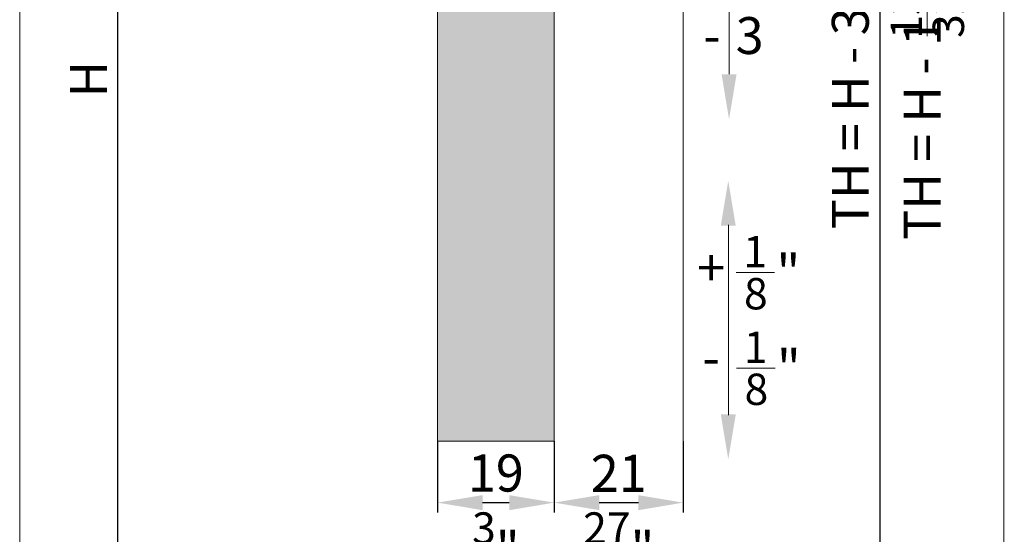
# Model space of a CAD drawing. Extents: x 0 to 2949206247, y -52725400545 to 1016.
# Drawn here: x 196 to 357, y 772 to 856 of the extents above; entities that cross this region are included whole.
import ezdxf

# ---------------------------------------------------------------- set-up
doc = ezdxf.new("R2010")
doc.units = 0
doc.header["$MEASUREMENT"] = 0
doc.header["$PDSIZE"] = -2
doc.layers.get('DEFPOINTS').update_dxf_attribs({"color": 251, "linetype": 'CONTINUOUS', "lineweight": 15})
for name, color, linetype, lineweight in [('BEM Masseinheit_neutral', 7, 'CONTINUOUS', 0), ('BEM MM', 7, 'CONTINUOUS', 0), ('BEM MM+INCH', 7, 'CONTINUOUS', 0), ('HOLZ + GLAS', 3, 'CONTINUOUS', 15)]:
    doc.layers.add(name, color=color, linetype=linetype, lineweight=lineweight)
doc.layers.add('PROSPEKT-EINFÄRBUNG', color=8, linetype='CONTINUOUS')
doc.styles.add('Kat_Unternehmensebene', font='HelveticaNeueLTCom-LtCn.ttf', dxfattribs={"height": 6})
doc.dimstyles.new('hawa-mm$0', dxfattribs={"dimscale": 1.33, "dimtxt": 6, "dimasz": 5.5, "dimexe": 1.2, "dimexo": 0, "dimgap": 1.35, "dimtad": 1, "dimdec": 1, "dimdsep": 46, "dimtxsty": 'Kat_Unternehmensebene', "dimcen": 1.5, "dimclrd": 7, "dimclre": 7, "dimclrt": 7, "dimadec": 0, "dimazin": 0, "dimtfac": 0.75, "dimtdec": 1, "dimtix": 1, "dimtmove": 1, "dimatfit": 3, "dimfxl": 1, "dimtolj": 1, "dimarcsym": 0})
doc.dimstyles.new('hawa-mm+inch$0', dxfattribs={"dimtxt": 6, "dimasz": 7.333, "dimexe": 1.2, "dimexo": 0, "dimgap": 1.75, "dimtad": 2, "dimdec": 1, "dimdsep": 46, "dimtxsty": 'Kat_Unternehmensebene', "dimcen": 1.5, "dimclrd": 7, "dimclre": 7, "dimclrt": 7, "dimadec": 0, "dimazin": 0, "dimtfac": 0.75, "dimtdec": 1, "dimtix": 1, "dimtmove": 1, "dimatfit": 3, "dimfxl": 1, "dimtolj": 1, "dimarcsym": 0})

# ---------------------------------------------------------------- blocks, each defined once
blk = doc.blocks.new('*D36')
at = {"layer": 'BEM Masseinheit_neutral', "color": 7, "lineweight": -2, "transparency": 16777216}
for p, q in [((228.31, 938.95), (210.72, 938.95)), ((212.31, 560.07), (212.31, 931.64)), ((228.31, 552.75), (210.72, 552.75))]:
    blk.add_line(p, q, dxfattribs=at)
at = {"layer": 'BEM Masseinheit_neutral', "color": 7, "lineweight": 15, "transparency": 16777216}
for points in [[(211.09, 931.64), (213.53, 931.64), (212.31, 938.95)], [(211.09, 560.07), (213.53, 560.07), (212.31, 552.75)]]:
    blk.add_solid(points, dxfattribs=at)
at = {"layer": 'DEFPOINTS', "color": 0, "lineweight": 15, "transparency": 16777216}
for p in [(212.31, 938.95), (228.31, 938.95), (228.31, 552.75)]:
    blk.add_point(p, dxfattribs=at)
at = {"layer": 'BEM Masseinheit_neutral', "color": 7, "transparency": 16777216, "insert": (207.52, 845.85), "char_height": 6, "attachment_point": 5, "rotation": 90, "style": 'Kat_Unternehmensebene'}
blk.add_mtext('\\A1;H', dxfattribs=at)
blk = doc.blocks.new('*D38')
at = {"layer": 'BEM Masseinheit_neutral', "color": 7, "lineweight": -2, "transparency": 16777216}
for p, q in [((283.31, 906.75), (337.93, 906.75)), ((336.34, 564.07), (336.34, 899.44)), ((283.31, 556.75), (337.93, 556.75))]:
    blk.add_line(p, q, dxfattribs=at)
at = {"layer": 'BEM Masseinheit_neutral', "color": 7, "lineweight": 15, "transparency": 16777216}
for points in [[(335.12, 899.44), (337.56, 899.44), (336.34, 906.75)], [(335.12, 564.07), (337.56, 564.07), (336.34, 556.75)]]:
    blk.add_solid(points, dxfattribs=at)
at = {"layer": 'DEFPOINTS', "color": 0, "lineweight": 15, "transparency": 16777216}
for p in [(283.31, 906.75), (336.34, 906.75), (283.31, 556.75)]:
    blk.add_point(p, dxfattribs=at)
at = {"layer": 'BEM Masseinheit_neutral', "color": 7, "transparency": 16777216, "insert": (331.49, 841.75), "char_height": 6, "attachment_point": 5, "rotation": 90, "style": 'Kat_Unternehmensebene'}
blk.add_mtext('\\A1;TH = H - 36', dxfattribs=at)
blk = doc.blocks.new('*D44')
at = {"layer": 'BEM MM+INCH', "color": 7, "lineweight": -2, "transparency": 16777216}
for p, q in [((264.31, 786.95), (264.31, 775.76)), ((283.31, 786.95), (283.31, 775.76)), ((271.65, 776.96), (275.98, 776.96))]:
    blk.add_line(p, q, dxfattribs=at)
at = {"layer": 'BEM MM+INCH', "color": 7, "lineweight": 15, "transparency": 16777216}
for points in [[(271.65, 778.18), (271.65, 775.73), (264.31, 776.96)], [(275.98, 778.18), (275.98, 775.73), (283.31, 776.96)]]:
    blk.add_solid(points, dxfattribs=at)
at = {"layer": 'DEFPOINTS', "color": 0, "lineweight": 15, "transparency": 16777216}
for p in [(264.31, 786.95), (283.31, 786.95), (283.31, 776.96)]:
    blk.add_point(p, dxfattribs=at)
at = {"layer": 'BEM MM+INCH', "color": 7, "transparency": 16777216, "char_height": 6, "attachment_point": 5, "style": 'Kat_Unternehmensebene'}
for s, insert in [('\\A1;19', (273.81, 781.76)), ('\\A1;\\f\\X [;\\fHelveticaNeueLt Com 47 LtCn;{\\H0.85x;\\S3/4;}"\\f]', (273.81, 769.26))]:
    blk.add_mtext(s, dxfattribs=dict(at, insert=insert))
blk = doc.blocks.new('*D45')
at = {"layer": 'BEM MM+INCH', "color": 7, "lineweight": -2, "transparency": 16777216}
for p, q in [((283.31, 786.95), (283.31, 775.76)), ((304.31, 786.95), (304.31, 775.76)), ((290.65, 776.96), (296.98, 776.96))]:
    blk.add_line(p, q, dxfattribs=at)
at = {"layer": 'BEM MM+INCH', "color": 7, "lineweight": 15, "transparency": 16777216}
for points in [[(290.65, 778.18), (290.65, 775.73), (283.31, 776.96)], [(296.98, 778.18), (296.98, 775.73), (304.31, 776.96)]]:
    blk.add_solid(points, dxfattribs=at)
at = {"layer": 'DEFPOINTS', "color": 0, "lineweight": 15, "transparency": 16777216}
for p in [(283.31, 786.95), (304.31, 786.95), (304.31, 776.96)]:
    blk.add_point(p, dxfattribs=at)
at = {"layer": 'BEM MM+INCH', "color": 7, "transparency": 16777216, "char_height": 6, "attachment_point": 5, "style": 'Kat_Unternehmensebene'}
for s, insert in [('\\A1;21', (293.81, 781.71)), ('\\A1;\\f\\X [;\\fHelveticaNeueLt Com 47 LtCn;{\\H0.85x;\\S27/32;}"\\f]', (293.81, 769.26))]:
    blk.add_mtext(s, dxfattribs=dict(at, insert=insert))
blk = doc.blocks.new('Symbol_Berechnungsformel_Schnitt_inch')
at = {"layer": 'BEM MM+INCH', "lineweight": 0}
blk.add_line((7.67, 31.36), (7.67, 37.63), dxfattribs=at)
at = {"layer": 'BEM MM+INCH', "lineweight": 15, "style": 'Kat_Unternehmensebene'}
for s, height, p in [('"', 6, (10.78, 38.68)), ('13', 5.1, (6.81, 30.95)), ('32', 5.1, (13.66, 31.07))]:
    blk.add_text(s, height=height, rotation=90, dxfattribs=at).set_placement(p)
at = {"layer": 'BEM MM+INCH', "lineweight": 15, "insert": (3.86, -1.77), "char_height": 6, "width": 73.4246, "attachment_point": 1, "rotation": 90, "style": 'Kat_Unternehmensebene'}
blk.add_mtext('TH = H - 1', dxfattribs=at)
blk = doc.blocks.new('Symbol_Höhenverstellung_inch')
at = {"layer": 'BEM MM+INCH', "color": 7}
blk.add_line((0, -15.47), (0, 15.47), dxfattribs=at)
at = {"layer": 'BEM MM+INCH', "lineweight": 0}
for p, q in [((1.24, 7.73), (7.52, 7.73)), ((1.33, -7.81), (7.6, -7.81))]:
    blk.add_line(p, q, dxfattribs=at)
at = {"layer": 'BEM MM+INCH', "color": 7, "lineweight": 15}
for points in [[(1.19, 15.34), (-1.25, 15.34), (-0.03, 22.65)], [(1.19, -15.34), (-1.25, -15.34), (-0.03, -22.65)]]:
    blk.add_solid(points, dxfattribs=at)
at = {"layer": 'BEM MM+INCH', "lineweight": 15, "style": 'Kat_Unternehmensebene'}
for s, height, p in [(' 1', 5.1, (0.86, 8.58)), ('"', 6, (7.81, 4.73)), (' 8', 5.1, (0.97, 1.74)), (' 1', 5.1, (0.94, -6.96)), ('"', 6, (7.89, -10.81)), (' 8', 5.1, (1.06, -13.81))]:
    blk.add_text(s, height=height, dxfattribs=at).set_placement(p)
at = {"layer": 'BEM MM+INCH', "lineweight": 15, "insert": (-5.09, 11.5), "char_height": 6, "width": 11.7703, "attachment_point": 1, "style": 'Kat_Unternehmensebene'}
blk.add_mtext('+ \\P{\\H0.45833x;\\P\\H1.00001x; }-  ', dxfattribs=at)
blk = doc.blocks.new('Höhenverstellung')
at = {"layer": 'BEM Masseinheit_neutral', "color": 7}
blk.add_line((0, -11.37), (0, 11.37), dxfattribs=at)
at = {"layer": 'BEM Masseinheit_neutral', "color": 7, "lineweight": 15}
for points in [[(1.2, 11.37), (-1.24, 11.37), (-0.02, 18.69)], [(1.2, -11.37), (-1.24, -11.37), (-0.02, -18.69)]]:
    blk.add_solid(points, dxfattribs=at)
blk = doc.blocks.new('*D102')
at = {"layer": 'BEM MM', "color": 7, "lineweight": -2, "transparency": 16777216}
for p, q in [((264.31, 786.95), (264.31, 775.36)), ((283.31, 786.95), (283.31, 775.36)), ((271.63, 776.96), (276, 776.96))]:
    blk.add_line(p, q, dxfattribs=at)
at = {"layer": 'BEM MM', "color": 7, "lineweight": 15, "transparency": 16777216}
for points in [[(271.63, 778.17), (271.63, 775.74), (264.31, 776.96)], [(276, 778.17), (276, 775.74), (283.31, 776.96)]]:
    blk.add_solid(points, dxfattribs=at)
at = {"layer": 'DEFPOINTS', "color": 0, "lineweight": 15, "transparency": 16777216}
for p in [(264.31, 786.95), (283.31, 786.95), (283.31, 776.96)]:
    blk.add_point(p, dxfattribs=at)
at = {"layer": 'BEM MM', "color": 7, "transparency": 16777216, "insert": (273.81, 781.8), "char_height": 6, "attachment_point": 5, "style": 'Kat_Unternehmensebene'}
blk.add_mtext('\\A1;19', dxfattribs=at)
blk = doc.blocks.new('*D103')
at = {"layer": 'BEM MM', "color": 7, "lineweight": -2, "transparency": 16777216}
for p, q in [((283.31, 786.95), (283.31, 775.36)), ((304.31, 786.95), (304.31, 775.36)), ((290.63, 776.96), (297, 776.96))]:
    blk.add_line(p, q, dxfattribs=at)
at = {"layer": 'BEM MM', "color": 7, "lineweight": 15, "transparency": 16777216}
for points in [[(290.63, 778.17), (290.63, 775.74), (283.31, 776.96)], [(297, 778.17), (297, 775.74), (304.31, 776.96)]]:
    blk.add_solid(points, dxfattribs=at)
at = {"layer": 'DEFPOINTS', "color": 0, "lineweight": 15, "transparency": 16777216}
for p in [(283.31, 786.95), (304.31, 786.95), (304.31, 776.96)]:
    blk.add_point(p, dxfattribs=at)
at = {"layer": 'BEM MM', "color": 7, "transparency": 16777216, "insert": (293.81, 781.75), "char_height": 6, "attachment_point": 5, "style": 'Kat_Unternehmensebene'}
blk.add_mtext('\\A1;21', dxfattribs=at)

msp = doc.modelspace()

# ---------------------------------------------------------------- hatches: boundary and pattern name
at = {"layer": 'PROSPEKT-EINFÄRBUNG', "true_color": 0xededed}
msp.add_hatch(color=7, dxfattribs=at).paths.add_polyline_path([(264.31, 786.95), (283.31, 786.95), (283.31, 906.75), (264.31, 906.75)])

# ---------------------------------------------------------------- linework, layer by layer
at = {"layer": 'DEFPOINTS'}
msp.add_lwpolyline([(196.31, 497.03), (356.36, 497.03), (356.56, 1016.29), (196.31, 1016.29)], close=True, dxfattribs=at)
at = {"layer": 'HOLZ + GLAS'}
for p, q in [((264.31, 906.75), (264.31, 786.95)), ((283.31, 786.95), (283.31, 906.75)), ((304.31, 786.95), (304.31, 897.95))]:
    msp.add_line(p, q, dxfattribs=at)
at = {"layer": 'PROSPEKT-EINFÄRBUNG', "color": 7, "lineweight": 15, "true_color": 0xededed}
msp.add_lwpolyline([(264.31, 906.75), (283.31, 906.75), (283.31, 786.95), (264.31, 786.95)], close=True, dxfattribs=at)

# ---------------------------------------------------------------- block references
at = {"layer": 'BEM Masseinheit_neutral', "color": 8, "lineweight": 15, "true_color": 0x6f6f6f}
msp.add_blockref('Höhenverstellung', (311.78, 858.03), dxfattribs=at)
at = {"layer": 'BEM MM+INCH', "color": 8, "lineweight": 15, "true_color": 0x6f6f6f}
for name, p in [('Symbol_Berechnungsformel_Schnitt_inch', (336.34, 821.48)), ('Symbol_Höhenverstellung_inch', (311.66, 806.66))]:
    msp.add_blockref(name, p, dxfattribs=at)

# ---------------------------------------------------------------- texts
at = {"layer": 'BEM Masseinheit_neutral', "lineweight": 15, "insert": (306.72, 865.95), "char_height": 6, "width": 12.7996, "attachment_point": 1, "style": 'Kat_Unternehmensebene'}
msp.add_mtext('+ 3\\P{\\H0.45833x; }-{\\H0.66667x;  }3', dxfattribs=at)

# ---------------------------------------------------------------- dimensions: what is measured, and where the dimension line sits
at = {"layer": 'BEM Masseinheit_neutral'}
for base, p1, p2, text, picture, middle in [((212.31, 938.95), (228.31, 552.75), (228.31, 938.95), 'H', '*D36', (212.31, 845.85)), ((336.34, 906.75), (283.31, 556.75), (283.31, 906.75), 'TH = H - 36', '*D38', (336.34, 841.75))]:
    dim = msp.add_linear_dim(base=base, p1=p1, p2=p2, angle=90, text=text, dimstyle='hawa-mm$0', dxfattribs=at)
    dim.commit()
    dim.dimension.update_dxf_attribs({"geometry": picture, "text_midpoint": middle, "dimtype": 160})
at = {"layer": 'BEM MM'}
for base, p1, p2, picture, middle in [((283.31, 776.96), (264.31, 786.95), (283.31, 786.95), '*D102', (273.81, 781.8)), ((304.31, 776.96), (283.31, 786.95), (304.31, 786.95), '*D103', (293.81, 781.75))]:
    dim = msp.add_linear_dim(base=base, p1=p1, p2=p2, dimstyle='hawa-mm$0', override={"dimdec": 0}, dxfattribs=at)
    dim.commit()
    dim.dimension.update_dxf_attribs({"geometry": picture, "text_midpoint": middle})
at = {"layer": 'BEM MM+INCH'}
for base, p1, p2, picture, middle in [((283.31, 776.96), (264.31, 786.95), (283.31, 786.95), '*D44', (273.81, 776.96)), ((304.31, 776.96), (283.31, 786.95), (304.31, 786.95), '*D45', (293.81, 776.96))]:
    dim = msp.add_linear_dim(base=base, p1=p1, p2=p2, dimstyle='hawa-mm+inch$0', override={"dimdec": 0, "dimpost": '\\X\\f\\X', "dimtfac": 0.85}, dxfattribs=at)
    dim.commit()
    dim.dimension.update_dxf_attribs({"geometry": picture, "text_midpoint": middle})

doc.saveas('drawing.dxf')
